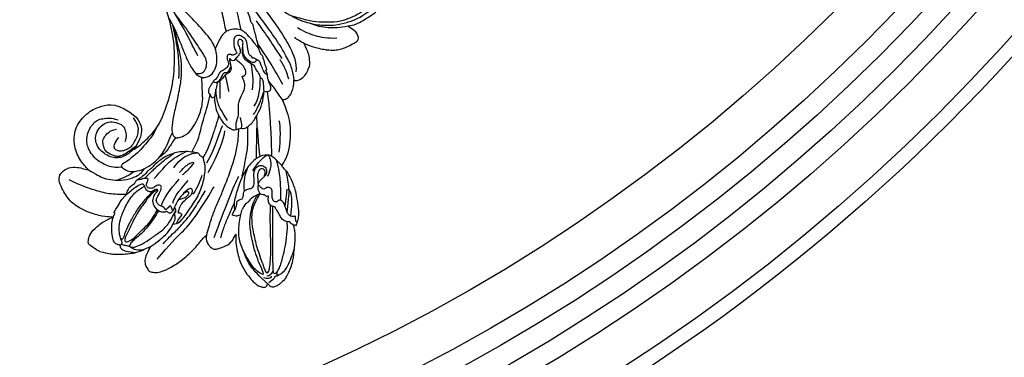
# Model space of a CAD drawing. Units: millimetres. Extents: x 33647 to 35747, y 375 to 1860.
# Drawn here: x 35528 to 35558, y 806 to 816 of the extents above; entities that cross this region are included whole.
import ezdxf
from ezdxf.xclip import XClip

# ---------------------------------------------------------------- set-up
doc = ezdxf.new("R2010")
doc.units = ezdxf.units.MM
doc.header["$XCLIPFRAME"] = 2
doc.linetypes.add('HIDDEN', pattern=[9.525, 6.35, -3.175])
doc.layers.add('H-06.木作(細線)', color=8, linetype='Continuous')
doc.layers.add('H-08.木作(細線)', color=8, linetype='Continuous')

# ---------------------------------------------------------------- blocks, each defined once
blk = doc.blocks.new('SE-21109L')
at = {"layer": 'H-08.木作(細線)'}
for points, degree in [([(-117.81, 58.25), (-119.79, 57.68), (-121, 57.14), (-122.56, 56.22), (-124.21, 55.13), (-125.42, 54.1), (-126.4, 52.92), (-127.45, 51.41), (-127.63, 51.12), (-127.63, 52.59), (-127.78, 54.12), (-128.4, 55.31), (-129.22, 55.98), (-130.26, 56.46), (-130.5, 56.46), (-131.85, 56), (-132.88, 55.09), (-134.29, 53.23), (-135.89, 49.82), (-136.38, 48.14), (-136.94, 46.3), (-137.61, 42.33), (-137.7, 42.33), (-138.35, 43.35), (-139.31, 44), (-139.96, 44.24), (-141.12, 44.24), (-141.42, 43.98), (-142.34, 43), (-143.44, 41.5)], 3), ([(-117.81, 58.25), (-115.15, 58.25), (-114.43, 58), (-114.14, 57.42), (-113.69, 56.2), (-113.92, 54.21), (-115.07, 51.21), (-116.84, 49.27), (-116.17, 49.74), (-114.33, 50.73), (-110.67, 51.64), (-106.23, 51.78), (-103.5, 50.34), (-99.66, 47.97), (-101.48, 43.84), (-105.68, 42.91), (-105.68, 42.69), (-102.76, 41.95), (-99.57, 39.3), (-97.83, 35.46), (-98.65, 31.23), (-100.29, 28.46), (-103.88, 25.31), (-109.31, 26.26)], 3), ([(-130.52, 53.01), (-131.27, 48.42), (-132.48, 44.26), (-133.38, 40.48), (-133.59, 32.9), (-133.59, 31.37)], 3), ([(-129.89, 49.12), (-130.16, 47.57), (-131.06, 44.85), (-131.58, 42.45), (-131.99, 40.22), (-132.17, 38.09), (-132.26, 33.58), (-132.26, 33.11)], 3), ([(-143.44, 41.5), (-143.75, 40.41), (-143.75, 39.66), (-143.62, 38.47), (-143.69, 38.47), (-144.33, 39.82), (-145.14, 40.92), (-146.84, 42.79), (-147.8, 43.71), (-150.15, 45.29), (-152.4, 46.06), (-152.98, 46.31), (-154.68, 46.54), (-155.35, 46.28), (-155.74, 46.28), (-156.16, 45.8), (-156.16, 45.54), (-156.16, 44.98), (-156.14, 44.98), (-156.81, 45.19), (-157.44, 45.19), (-158.06, 44.59), (-158.57, 43.75), (-158.76, 43.15), (-158.99, 42.29), (-159.18, 42.45), (-159.18, 39.25), (-158.2, 36.08), (-156.34, 32.18), (-155.93, 31.58), (-155.12, 30.43), (-154.36, 29.77), (-154.67, 29.63), (-155.04, 29.63)], 3), ([(-116.11, 44.92), (-116.91, 41.53), (-118.29, 39.2), (-118.74, 39.2), (-119.15, 39.44), (-119.42, 39.73), (-119.72, 39.94), (-120.18, 40.11)], 3), ([(-154.68, 40.09), (-155.35, 41.24), (-155.74, 41.76), (-155.98, 42.07), (-156.3, 42.07), (-156.73, 41.71), (-156.73, 40.26), (-155.92, 37.07), (-155.16, 34.71), (-153.97, 31.79), (-152.99, 30.19), (-152.81, 29.98)], 3), ([(-156.04, 42.97), (-156.15, 43.71), (-155.43, 44.05), (-154.66, 44.22)], 3), ([(-155.03, 43.41), (-155.51, 43.06), (-155.74, 42.58), (-155.77, 41.8)], 3), ([(-154.68, 40.09), (-151.84, 34.98), (-149.74, 31.59), (-148.02, 28.43)], 3), ([(-141.04, 41.1), (-140.13, 38.03), (-139.69, 32.41)], 2), ([(-139.64, 41.79), (-138.42, 34.8), (-137.43, 28.32), (-137.43, 26.35)], 3), ([(-125.06, 41.6), (-124.56, 40.09), (-124.81, 37.22), (-125.53, 33.92)], 3), ([(-127.06, 39.63), (-126.44, 38.37), (-127.14, 34.75), (-127.54, 33.16)], 3), ([(-130.13, 35.39), (-130.43, 33.75), (-129.78, 30.75), (-129.78, 30.42)], 3), ([(-108.72, 26.76), (-110.2, 27.46), (-110.99, 28.24), (-111.4, 29.06), (-111.84, 30.29), (-111.84, 31.56), (-111.84, 33.04), (-111.16, 34.24), (-110.25, 35.15), (-109.4, 35.43), (-108.56, 35.43), (-108.07, 34.7), (-107.97, 33.31), (-108.16, 32.56)], 3), ([(-109.31, 26.26), (-111.16, 27.11), (-112.22, 28.65), (-112.7, 30.16), (-112.7, 33.23), (-112.72, 33.23), (-113.85, 30.56), (-115.01, 26.18), (-114.53, 21.27), (-113.03, 15.11), (-110.23, 9.37), (-106.84, 4.45), (-102.15, -0.03), (-96.65, -4.95), (-93.63, -7.15), (-87.31, -11.23)], 3), ([(-124.77, 32.54), (-125.19, 30.61), (-125.8, 29.15), (-126.59, 28.62), (-126.59, 29.21), (-125.92, 32.31), (-125.63, 32.67)], 3), ([(-123.07, 32.24), (-123.07, 30.97), (-123.54, 28.19), (-125.97, 26.43)], 3), ([(-155.04, 29.63), (-155.04, 29.35), (-154.83, 28.33), (-154.49, 27.34), (-153.73, 25.92), (-151.77, 23.69), (-150.62, 22.19), (-147.58, 19.98), (-146.8, 19.57), (-145.03, 19.14), (-145.03, 18.96), (-145.03, 16.24), (-144.17, 13.52), (-142.78, 10.86), (-141.66, 9.22), (-139.85, 7.31), (-137.33, 5.35), (-137.33, 5.3), (-138.01, 4.78), (-138.45, 3.5), (-138.22, 2.23), (-137.89, 1), (-137.36, 0.07), (-137.36, -0.01), (-138.01, -0.21), (-138.76, -1.24), (-139.19, -2.66), (-138.93, -4.11), (-138.93, -4.95), (-137.83, -6.56), (-136.81, -7.61), (-135.62, -8.37), (-135.11, -8.74), (-135.11, -8.88), (-137.06, -9.09)], 3), ([(-130.66, 29.11), (-130.66, 24.21), (-129.78, 20.01), (-129.17, 18.56)], 3), ([(-150.48, 26.94), (-149.43, 24.33), (-148.87, 23.17)], 2), ([(-129.25, 27.27), (-129.25, 23.07), (-128.07, 19.04), (-128.07, 17.69)], 3), ([(-139.67, 23.46), (-139.67, 20.98), (-140.17, 19.71), (-140.63, 18.58)], 3), ([(-142.82, 16.53), (-141.67, 13.6), (-140.03, 11.03), (-139.13, 10.04)], 3), ([(-131.27, 16.87), (-130.53, 15.81), (-130.32, 14.69), (-130.06, 13.48), (-129.13, 12.08), (-128.66, 11.41), (-128.33, 9.4), (-128.33, 8.17), (-128.05, 7.06), (-127.37, 6.11), (-126.22, 5.43), (-126.22, 5.23), (-126.52, 5.23), (-126.85, 4.3), (-125.94, 3.35), (-124.7, 2.76), (-123.2, 2.76), (-122.72, 2.29)], 3), ([(-133.07, 11.8), (-133.38, 9.86), (-132.46, 5.73)], 2), ([(-132.57, 5.9), (-131.96, 4.91), (-131.23, 3.82), (-130.62, 3.32), (-130.32, 3.52), (-130.17, 3.38), (-129.44, 2.71), (-128.6, 2.41), (-127.74, 1.87), (-127.57, 1.63), (-126.43, 1.63), (-124.4, 1.57), (-123.22, 0.13), (-122.61, -1.4), (-122.25, -2), (-121.77, -2.18), (-121.15, -2.01), (-121.15, -1.37), (-121.49, -0.81), (-122.07, -0.44), (-122.54, -0.08), (-122.84, 0.31), (-123.11, 0.79), (-122.86, 1.78), (-122.72, 3.16), (-122.24, 3.43), (-121.55, 3.01), (-121.47, 3.32), (-122.13, 3.86), (-122.6, 4.55), (-123.28, 5.14), (-123.07, 6.37), (-122.38, 7.29), (-122.5, 8.3), (-121.92, 9.38), (-121.92, 9.63), (-122.52, 11.53), (-122.97, 12.84)], 3), ([(-132.24, 10), (-132.31, 7.5), (-131.37, 5.79), (-130.07, 3.28)], 3), ([(-125.3, 9.98), (-123.96, 8.41), (-122.57, 7.01)], 2), ([(-137.4, 5.36), (-136.07, 4.85), (-134.51, 3.93), (-132.21, 3.12)], 3), ([(-130, 6.85), (-128.95, 4.66), (-127.92, 3.06), (-126.55, 1.62)], 3), ([(-136.14, 0.32), (-133.86, -1.8), (-132, -2.62)], 2), ([(-135.55, 2.16), (-132.71, 0.41), (-130.34, -0.95), (-125.6, -3.24)], 3), ([(-136.79, -2.07), (-136.06, -3.9), (-132.55, -6.55), (-129.03, -8.47), (-122.12, -11.66), (-118.2, -13.19), (-115.11, -14.66)], 3), ([(-132.3, -3.09), (-129.38, -4.55), (-126.98, -5.82), (-123.76, -7.25), (-122.6, -7.79)], 3), ([(-137.06, -9.09), (-138.76, -9.58), (-140.49, -10.14), (-142.29, -11.15), (-143.1, -11.76), (-144.36, -13.28), (-145.38, -14.93), (-145.75, -15.75), (-145.75, -16.31), (-145.04, -16.98), (-144.15, -17.5), (-141.96, -17.5), (-141.96, -17.64), (-143.45, -18.72), (-144.62, -20.78), (-146.07, -23.75)], 3), ([(-141.2, -13.77), (-139.25, -12.53), (-136.41, -11.61), (-133.77, -11.23), (-131.87, -11.23)], 3)]:
    blk.add_open_spline(points, degree=degree, dxfattribs=at)
for points, knots in [([(-126.41, 52.88), (-125.13, 53.68), (-124.31, 53.8), (-123.7, 53.7), (-123.54, 53.67), (-123.52, 53.67)], [0.007602, 0.007602, 0.007602, 0.007602, 1, 2, 2.09252, 2.09252, 2.09252, 2.09252]), ([(-125.1, 54.35), (-123.86, 54.93), (-122.72, 55.26), (-121.87, 55.26), (-121.2, 54.55), (-121.2, 54.51), (-120.39, 54.79), (-119.56, 54.64), (-118.75, 53.84), (-117.2, 51.78), (-116.62, 50.25), (-116.35, 48.83), (-116.35, 48.45), (-116.12, 48.54), (-116.02, 48.51), (-116.09, 47.4), (-116.09, 45.33), (-116.11, 44.92)], [0.131243, 0.131243, 0.131243, 0.131243, 1, 2, 3, 4, 5, 6, 7, 8, 9, 10, 11, 12, 13, 14, 14.217146, 14.217146, 14.217146, 14.217146]), ([(-123.31, 53.68), (-123.28, 53.68), (-123.13, 53.73), (-122.6, 53.95), (-121.69, 54.16), (-121.38, 54.21)], [2.748207, 2.748207, 2.748207, 2.748207, 3, 4, 4.705847, 4.705847, 4.705847, 4.705847]), ([(-121.2, 54.56), (-121.41, 54.27), (-121.4, 53.87), (-121.27, 53.62), (-120.11, 52.79), (-119, 51.3), (-118.19, 49.33), (-117.68, 46.49), (-117.68, 42.93), (-118.36, 40.91), (-119.21, 39.52)], [0.160488, 0.160488, 0.160488, 0.160488, 1, 2, 3, 4, 5, 6, 7, 7.920516, 7.920516, 7.920516, 7.920516]), ([(-125.02, 42.89), (-125, 44.42), (-124.74, 47.59), (-124.22, 49.74), (-123.51, 51.49), (-123.18, 52.47), (-123.12, 53.69), (-123.45, 53.71), (-124.13, 53.5), (-124.98, 52.62), (-126.22, 50.65), (-127.42, 48.01), (-128.21, 46.32), (-128.53, 44.7), (-128.67, 43.42), (-128.52, 40.73)], [0.093862, 0.093862, 0.093862, 0.093862, 1, 2, 3, 4, 5, 6, 7, 8, 9, 10, 11, 12, 12.935828, 12.935828, 12.935828, 12.935828]), ([(-122.45, 38.73), (-121.88, 39.31), (-121.65, 39.84), (-121.28, 41.77), (-121.09, 43.87), (-120.96, 45.39), (-120.96, 47.64), (-121.24, 51.03), (-121.38, 52.7), (-121.8, 53.22), (-122.12, 53.22), (-123.1, 51.95), (-123.62, 49.88), (-124.34, 47.39), (-124.68, 45.61), (-124.69, 44.14), (-124.69, 42.84)], [0.077736, 0.077736, 0.077736, 0.077736, 1, 2, 3, 4, 5, 6, 7, 8, 9, 10, 11, 12, 13, 13.8935, 13.8935, 13.8935, 13.8935]), ([(-120.48, 53.02), (-120.91, 53.19), (-121.03, 52.76), (-121.03, 52.45), (-120.72, 51.1), (-120.47, 48.68), (-120.47, 45.89), (-120.77, 42.96), (-121.08, 41.44), (-121.55, 39.43)], [0.104313, 0.104313, 0.104313, 0.104313, 1, 2, 3, 4, 5, 6, 6.901353, 6.901353, 6.901353, 6.901353]), ([(-127.58, 51.32), (-128.32, 49.81), (-129.05, 47.88), (-129.73, 45.89), (-129.48, 42.75), (-129.48, 42.54), (-128.66, 41.63), (-128.66, 41.48), (-128.66, 40.98), (-128.66, 40.82), (-127.82, 40.11), (-127.92, 40.49), (-128.05, 41.48), (-127.79, 42), (-127.35, 42.17), (-126.87, 42), (-126.7, 42.19), (-125.93, 42.94), (-124.74, 42.94), (-123, 42.27), (-122.28, 40.75), (-122.28, 39.69), (-122.53, 38.97), (-122.53, 38.66), (-121.89, 38.66), (-121.43, 39.8), (-120.87, 40.09), (-120.37, 40.12), (-120.18, 40.11)], [0.084874, 0.084874, 0.084874, 0.084874, 1, 2, 3, 4, 5, 6, 7, 8, 9, 10, 11, 12, 13, 14, 15, 16, 17, 18, 19, 20, 21, 22, 23, 24, 25, 25.621726, 25.621726, 25.621726, 25.621726]), ([(-102.86, 47.14), (-106.55, 46.79), (-109.32, 46.24), (-112.52, 45.44), (-115.16, 44.08), (-116.41, 43.35)], [0, 0, 0, 0, 1, 2, 2.878154, 2.878154, 2.878154, 2.878154]), ([(-156.16, 44.55), (-156.82, 43.23), (-156.82, 42.62), (-156.82, 42.28), (-157.28, 42.26), (-157.35, 41.8)], [0, 0, 0, 0, 1, 2, 2.813099, 2.813099, 2.813099, 2.813099]), ([(-156.16, 45.01), (-153.12, 44.31), (-150.95, 43.68), (-148.53, 42.22), (-147.63, 41.35)], [0.016261, 0.016261, 0.016261, 0.016261, 1, 1.762887, 1.762887, 1.762887, 1.762887]), ([(-152.61, 41.35), (-153.84, 42.52), (-154.59, 42.83), (-154.84, 42.83), (-154.84, 42.44), (-154.84, 41.67), (-152.62, 37.15), (-148.91, 31.42), (-147.37, 28.47)], [0, 0, 0, 0, 1, 2, 3, 4, 5, 5.979524, 5.979524, 5.979524, 5.979524]), ([(-154.09, 43.62), (-154.22, 43.36), (-153.2, 42.69), (-151.14, 41.15), (-149.13, 39.35), (-147.86, 37.94), (-146.01, 35.83), (-145.04, 34.25), (-144.75, 33.63)], [0, 0, 0, 0, 1, 2, 3, 4, 5, 5.502033, 5.502033, 5.502033, 5.502033]), ([(-154.09, 43.62), (-152.16, 43.82), (-150.53, 42.91), (-148.72, 42.15), (-145.27, 39.72), (-143.73, 37.45), (-142.49, 34.41), (-142.13, 33.05), (-142.06, 32.64)], [0, 0, 0, 0, 1, 2, 3, 4, 5, 5.402942, 5.402942, 5.402942, 5.402942]), ([(-137.96, 42.74), (-137.57, 41.32), (-136.86, 38.47), (-136.37, 35.73), (-136.05, 32.58), (-135.65, 29.62), (-134.89, 25.1), (-134.13, 21.86), (-132.97, 18.77), (-132.05, 16.98), (-131.73, 16.54)], [0.008761, 0.008761, 0.008761, 0.008761, 1, 2, 3, 4, 5, 6, 7, 7.769581, 7.769581, 7.769581, 7.769581]), ([(-129.56, 43.9), (-130.66, 43.29), (-131.11, 40.8), (-131.11, 39.25), (-131.57, 35.25), (-130.79, 31.49), (-129.73, 28.54), (-128.11, 26.92), (-127.88, 26.54), (-127.2, 26.81), (-126.56, 26.33), (-126.14, 26.33), (-124.38, 27.06), (-122.55, 27.98), (-119.86, 30.64), (-118.48, 34.58), (-118.48, 35.25), (-118.01, 35.92), (-118.01, 36.87), (-117.25, 38.76), (-116.73, 39.3), (-116.95, 39.97), (-116.48, 41.17), (-116.09, 41.83), (-116.28, 42.99), (-116.47, 43.53)], [0.065854, 0.065854, 0.065854, 0.065854, 1, 2, 3, 4, 5, 6, 7, 8, 9, 10, 11, 12, 13, 14, 15, 16, 17, 18, 19, 20, 21, 22, 22.801393, 22.801393, 22.801393, 22.801393]), ([(-130.21, 43.38), (-130.12, 41.99), (-130.47, 40.83), (-130.15, 40.83), (-129.71, 40.83), (-129.48, 41.05), (-129.35, 40.96), (-128.94, 39.96), (-128.94, 38.56), (-129.23, 37.32), (-129.68, 36.26), (-129.91, 35.46), (-129.6, 34.65), (-129.2, 34.44), (-128.63, 34.55), (-127.91, 36.73), (-127.75, 38.75), (-127.78, 39.9), (-127.89, 40.34)], [0.087384, 0.087384, 0.087384, 0.087384, 1, 2, 3, 4, 5, 6, 7, 8, 9, 10, 11, 12, 13, 14, 15, 15.576144, 15.576144, 15.576144, 15.576144]), ([(-105.52, 42.75), (-107.89, 42.85), (-110.25, 42.72), (-111.8, 42.04), (-114.4, 40.77), (-116.12, 38.82), (-116.81, 37.69), (-117.05, 36.85), (-117.12, 35.89)], [0.15772, 0.15772, 0.15772, 0.15772, 1, 2, 3, 4, 5, 5.537778, 5.537778, 5.537778, 5.537778]), ([(-156.65, 41.55), (-156.81, 41.83), (-156.92, 41.98), (-157.17, 41.98), (-157.44, 41.73), (-157.85, 40.99), (-158.16, 39.91), (-158.16, 38.78), (-157.92, 37.01), (-157.65, 35.54), (-157.44, 34.53)], [0.322662, 0.322662, 0.322662, 0.322662, 1, 2, 3, 4, 5, 6, 7, 7.888104, 7.888104, 7.888104, 7.888104]), ([(-152.61, 41.35), (-150.21, 39.32), (-148.78, 37.94), (-145.94, 34.71), (-144.72, 32.82), (-143.84, 30.55), (-143.83, 27.44)], [0, 0, 0, 0, 1, 2, 3, 3.988926, 3.988926, 3.988926, 3.988926]), ([(-127.99, 41.27), (-127.42, 40.7), (-126.82, 40.43), (-126.7, 40.43), (-126.54, 41.87), (-126.21, 41.87), (-125.74, 41.45), (-125.17, 41.6), (-124.04, 41.72), (-123.5, 41.17), (-123.13, 40.91), (-123.13, 39.03), (-122.92, 37.71), (-122.47, 37.35), (-121.6, 37.81), (-121.28, 38.85), (-120.56, 39.4), (-119.8, 39.4), (-119.3, 38.91), (-119.3, 37.82), (-119.03, 37.41), (-117.89, 38.12), (-117.64, 38.64), (-116.93, 39.14)], [0.110472, 0.110472, 0.110472, 0.110472, 1, 2, 3, 4, 5, 6, 7, 8, 9, 10, 11, 12, 13, 14, 15, 16, 17, 18, 19, 20, 20.720216, 20.720216, 20.720216, 20.720216]), ([(-115.35, 37.67), (-114.95, 38.84), (-114.15, 39.98), (-113.48, 40.82), (-112.93, 41.47)], [0.217634, 0.217634, 0.217634, 0.217634, 1, 1.68952, 1.68952, 1.68952, 1.68952]), ([(-112.32, 38.27), (-111.23, 39.09), (-109.98, 39.58), (-108.47, 39.82), (-106.49, 39.82), (-104.73, 39.29), (-103.23, 38.45), (-102.12, 37.48), (-101.27, 35.66), (-101.05, 34.13), (-101.25, 32.79), (-101.58, 31.49), (-102.54, 30.57), (-104.08, 29.52), (-104.85, 29.24), (-105.95, 28.98)], [0.0472, 0.0472, 0.0472, 0.0472, 1, 2, 3, 4, 5, 6, 7, 8, 9, 10, 11, 12, 13, 13, 13, 13]), ([(-127.84, 38.13), (-128.87, 37.16), (-129.2, 36.5), (-129.2, 35.68), (-128.97, 35.37), (-128.5, 35.6), (-128.07, 36.44)], [0, 0, 0, 0, 1, 2, 3, 3.855228, 3.855228, 3.855228, 3.855228]), ([(-118.32, 37.89), (-118.67, 36.49), (-119.23, 34.58), (-119.61, 33.34), (-120.48, 30.97), (-121.33, 29.25)], [0.067552, 0.067552, 0.067552, 0.067552, 1, 2, 2.747293, 2.747293, 2.747293, 2.747293]), ([(-114.74, 26.04), (-114.92, 27.95), (-114.6, 29.66), (-113.78, 34.25), (-111.96, 37.73), (-111.96, 38.04), (-112.34, 38.36), (-113.23, 38.36), (-114.46, 38.36), (-116.4, 36.94), (-117.82, 34.98), (-118.72, 32.45), (-119.05, 30.46), (-119.05, 29.02), (-118.65, 25.82), (-118.6, 25.26)], [0.196681, 0.196681, 0.196681, 0.196681, 1, 2, 3, 4, 5, 6, 7, 8, 9, 10, 11, 12, 12.848143, 12.848143, 12.848143, 12.848143]), ([(-112.71, 32.89), (-112.21, 34.37), (-111.53, 35.91), (-110.31, 36.92), (-109.19, 37.49), (-107.42, 37.63), (-105.74, 37.35), (-104.83, 36.9), (-103.91, 36.12), (-103.2, 35.09), (-102.89, 33.41), (-103.25, 31.75), (-104.11, 30.52), (-105.72, 29.68), (-107.68, 29.45), (-108.74, 30.4), (-109.59, 31.33), (-109.93, 32.56), (-109.93, 32.68)], [0.066968, 0.066968, 0.066968, 0.066968, 1, 2, 3, 4, 5, 6, 7, 8, 9, 10, 11, 12, 13, 14, 15, 16, 16, 16, 16]), ([(-142.42, 34.05), (-141.76, 34.53), (-141.74, 34.89), (-140.89, 34.89), (-140.62, 35.17), (-140.62, 34.17), (-140.62, 32.81), (-140.08, 31.83), (-140.02, 31.66), (-140.36, 30.9), (-140.64, 30.73)], [0.079767, 0.079767, 0.079767, 0.079767, 1, 2, 3, 4, 5, 6, 7, 8, 8, 8, 8]), ([(-120.3, 36.75), (-120.87, 34.25), (-121.16, 32.33), (-122.04, 29.75), (-123.68, 27.43)], [0, 0, 0, 0, 1, 1.893075, 1.893075, 1.893075, 1.893075]), ([(-112.7, 32.33), (-112.24, 33.36), (-111.66, 34.73), (-111.11, 35.69), (-110.34, 36.53), (-109.37, 36.93), (-107.31, 37.12), (-106.08, 36.21), (-105.15, 35.14), (-105.11, 33.81), (-105.43, 32.54), (-105.93, 31.74), (-106.72, 31.09)], [0.10843, 0.10843, 0.10843, 0.10843, 1, 2, 3, 4, 5, 6, 7, 8, 9, 10, 10, 10, 10]), ([(-145.06, 18.98), (-143.94, 18.68), (-142.56, 18.26), (-142.04, 18.26), (-140.81, 18.26), (-138.86, 20), (-138.11, 23.13), (-138.11, 25.83), (-138.49, 28.2), (-139.3, 31.78), (-140.08, 33.21), (-140.61, 33.7)], [0.083852, 0.083852, 0.083852, 0.083852, 1, 2, 3, 4, 5, 6, 7, 8, 8.853472, 8.853472, 8.853472, 8.853472]), ([(-144.75, 33.63), (-143.69, 31.09), (-143.48, 29.35), (-143.46, 28.52), (-143.46, 27.88)], [0, 0, 0, 0, 1, 1.798371, 1.798371, 1.798371, 1.798371]), ([(-145.54, 27.15), (-145.12, 27.15), (-144.94, 26.97), (-144.32, 27.38), (-143.83, 27.34), (-143.51, 27.82), (-142.79, 28.82), (-142.4, 29.88), (-142.4, 30.75), (-141.99, 30.86), (-142.04, 32.19), (-142.06, 32.64)], [0, 0, 0, 0, 1, 2, 3, 4, 5, 6, 7, 8, 8.540078, 8.540078, 8.540078, 8.540078]), ([(-140.64, 30.73), (-140.76, 30.56), (-140.87, 30.4), (-140.61, 29.61), (-140.31, 28.87), (-140.2, 28.54), (-141, 27.59), (-141.66, 27.12), (-141.66, 26.16), (-141.13, 25.39), (-140.9, 25.08)], [1.007462, 1.007462, 1.007462, 1.007462, 2, 3, 4, 5, 6, 7, 8, 8.77935, 8.77935, 8.77935, 8.77935]), ([(-119.84, 25.81), (-119.72, 27.11), (-119.7, 28.62), (-119.46, 30.68), (-118.78, 31.92)], [0.181082, 0.181082, 0.181082, 0.181082, 1, 1.90396, 1.90396, 1.90396, 1.90396]), ([(-154.89, 28.69), (-154.63, 28.94), (-154.46, 28.79), (-154.12, 28.22), (-153.77, 27.77), (-153.7, 27.77), (-153.35, 28.18), (-152.98, 28.33), (-152.22, 28.33), (-151.43, 27.83), (-150.61, 27.04), (-149.84, 26.39), (-149.26, 26.25), (-148.67, 26.25), (-148.36, 26.63), (-148.36, 26.99), (-147.99, 27.24), (-147.15, 27.24), (-146.44, 26.12), (-146.07, 25.19), (-145.31, 24.86), (-144.68, 25.09), (-144.31, 25.48), (-144.31, 25.85), (-143.85, 26.07), (-143.1, 25.93), (-142.32, 25.64), (-142.69, 26.54), (-143.09, 26.86), (-143.53, 27.19), (-143.91, 27.4)], [0.130111, 0.130111, 0.130111, 0.130111, 1, 2, 3, 4, 5, 6, 7, 8, 9, 10, 11, 12, 13, 14, 15, 16, 17, 18, 19, 20, 21, 22, 23, 24, 25, 26, 27, 27.769934, 27.769934, 27.769934, 27.769934]), ([(-154.55, 29.81), (-153.97, 29.81), (-153.48, 29.79), (-153.28, 29.53), (-153.39, 29.53), (-152.73, 30.01), (-151.47, 30.01), (-150.64, 29.55), (-149.43, 28.85), (-148.66, 28.44), (-148.44, 28.24), (-147.92, 28.51), (-147.15, 28.51), (-146.35, 27.83), (-145.91, 27.05), (-145.91, 26.66), (-145.54, 27.15)], [0.119681, 0.119681, 0.119681, 0.119681, 1, 2, 3, 4, 5, 6, 7, 8, 9, 10, 11, 12, 13, 14, 14, 14, 14]), ([(-152.82, 28.32), (-151.78, 25.82), (-150.91, 24.46), (-150.23, 23.54), (-149.26, 22.97)], [0.071061, 0.071061, 0.071061, 0.071061, 1, 1.807918, 1.807918, 1.807918, 1.807918]), ([(-140.29, 28.6), (-139.32, 27.14), (-138.74, 25.8), (-138.45, 24.59), (-138.2, 23.32)], [0.100734, 0.100734, 0.100734, 0.100734, 1, 1.820307, 1.820307, 1.820307, 1.820307]), ([(-151.61, 27.92), (-150.21, 24.57), (-149.39, 23.06), (-148.13, 21.33), (-146.53, 19.54)], [0.058678, 0.058678, 0.058678, 0.058678, 1, 1.898996, 1.898996, 1.898996, 1.898996]), ([(-148.92, 26.26), (-147.8, 24.28), (-146.34, 21.97), (-144.94, 20.12), (-143.28, 18.49)], [0.038764, 0.038764, 0.038764, 0.038764, 1, 1.933658, 1.933658, 1.933658, 1.933658]), ([(-140.9, 25.08), (-140.02, 23.71), (-139.81, 22.62), (-140.3, 21.53), (-141.04, 21.19), (-142.01, 21.3), (-142.68, 21.96), (-142.85, 23.01), (-142.58, 23.55), (-142.31, 24.66), (-142.18, 25.19), (-142.26, 25.54), (-142.5, 25.85)], [0, 0, 0, 0, 1, 2, 3, 4, 5, 6, 7, 8, 9, 9.518758, 9.518758, 9.518758, 9.518758]), ([(-138.11, 25.81), (-137.52, 23.93), (-136.57, 21.29), (-135.75, 18.93), (-133.83, 15.71), (-133.36, 14.95)], [0.086007, 0.086007, 0.086007, 0.086007, 1, 2, 2.824388, 2.824388, 2.824388, 2.824388]), ([(-127.92, 26.69), (-127.87, 23.96), (-127.23, 20.99), (-126.82, 18.8), (-126.46, 17.32), (-126.15, 16.22)], [0.089512, 0.089512, 0.089512, 0.089512, 1, 2, 2.800462, 2.800462, 2.800462, 2.800462]), ([(-124.87, 26.86), (-124.81, 23.24), (-123.91, 21), (-122.75, 15.9), (-122.12, 13.81), (-121.85, 12.94)], [0.083895, 0.083895, 0.083895, 0.083895, 1, 2, 2.695977, 2.695977, 2.695977, 2.695977]), ([(-106.32, 3.29), (-107.71, 4.83), (-110.46, 7.75), (-112.09, 9.57), (-113.92, 12.93), (-114.96, 15.64), (-116.12, 19.26), (-117.06, 22.5), (-118.21, 25.01), (-119.2, 25.81), (-119.61, 25.81), (-120.28, 25.81), (-121.24, 24.58), (-121.89, 23.61), (-122.21, 21.68), (-122.21, 18.92), (-121.38, 15.4), (-120.17, 13.67), (-118.68, 11.25), (-117.99, 10.18)], [0.161276, 0.161276, 0.161276, 0.161276, 1, 2, 3, 4, 5, 6, 7, 8, 9, 10, 11, 12, 13, 14, 15, 16, 17, 17, 17, 17]), ([(-142.23, 25.35), (-142.06, 25.14), (-141.92, 24.76), (-141.69, 24.53), (-141.18, 23.81), (-140.97, 23.41), (-140.9, 22.68), (-140.97, 22.09), (-141.27, 21.88), (-141.82, 21.88), (-142.15, 22.12), (-142.47, 22.63), (-142.56, 22.96), (-142.64, 23.46)], [0.185532, 0.185532, 0.185532, 0.185532, 1, 2, 3, 4, 5, 6, 7, 8, 9, 10, 10.737998, 10.737998, 10.737998, 10.737998]), ([(-143.36, 22.77), (-143.13, 20.72), (-142.51, 19.62), (-141.86, 18.97), (-141.02, 18.4)], [0, 0, 0, 0, 1, 1.828063, 1.828063, 1.828063, 1.828063]), ([(-139.43, 19.67), (-137.74, 17.41), (-136.33, 15.22), (-135.37, 13.94), (-135.06, 13.55)], [0.0248, 0.0248, 0.0248, 0.0248, 1, 1.59998, 1.59998, 1.59998, 1.59998]), ([(-138.91, 20.52), (-137.99, 18.91), (-136.96, 16.91), (-136.02, 15.22), (-134.38, 12.36), (-133.89, 11.61)], [0.025326, 0.025326, 0.025326, 0.025326, 1, 2, 2.818556, 2.818556, 2.818556, 2.818556]), ([(-141.85, 18.26), (-139.8, 14.87), (-138.1, 12.26), (-135.89, 9), (-134.43, 6.89), (-133.2, 5.43)], [0.014553, 0.014553, 0.014553, 0.014553, 1, 2, 2.945221, 2.945221, 2.945221, 2.945221]), ([(-122.97, 12.84), (-123.33, 13.45), (-124.15, 14.5), (-125.19, 15.61), (-126.35, 16.37), (-127.94, 17.18), (-128.36, 17.18), (-129.1, 17.43), (-130.08, 17.43), (-130.81, 17.43), (-131.29, 17.04), (-131.85, 16.41), (-132.17, 16.06), (-132.39, 16.06), (-133.01, 15.69), (-133.43, 14.85), (-133.89, 13.55), (-133.89, 12.27), (-133.89, 9.97), (-133.43, 7.82), (-132.71, 6.25), (-132.57, 5.9)], [0.310619, 0.310619, 0.310619, 0.310619, 1, 2, 3, 4, 5, 6, 7, 8, 9, 10, 11, 12, 13, 14, 15, 16, 17, 18, 18.421929, 18.421929, 18.421929, 18.421929]), ([(-132.3, 16.06), (-132.07, 15.31), (-131.5, 14.79), (-130.88, 14.15), (-130.74, 13.99)], [0.071088, 0.071088, 0.071088, 0.071088, 1, 1.553928, 1.553928, 1.553928, 1.553928]), ([(-128.48, 16.14), (-125.66, 14.69), (-124.18, 13.57), (-123.16, 12.23), (-122.37, 11.04)], [0, 0, 0, 0, 1, 1.868851, 1.868851, 1.868851, 1.868851]), ([(-132.57, 5.9), (-133.29, 5.4), (-133.67, 4.98), (-133.67, 4.8), (-133.67, 4.17), (-132.35, 3.34), (-131.24, 2.11), (-131.24, 1.86), (-130.86, 2.14), (-130.06, 1.72), (-128.75, 0.75), (-128.12, 0.13), (-127.81, 0.13), (-126.61, 0.13), (-126.36, 0.13), (-126.13, 0.4), (-126.13, 0.31), (-125.89, 0.08), (-125.08, 0.08), (-124.97, -0.14), (-124.62, -0.36), (-123.01, -2.63), (-122.04, -2.9), (-120.86, -2.9), (-120.01, -2.22), (-120.01, -1.34), (-120.83, -0.08), (-121.5, 0.62), (-122.37, 1.09), (-122.37, 1.2), (-121.87, 2.17), (-121.3, 2.17), (-120.7, 2.38), (-120.7, 2.85), (-121.13, 3.69), (-121.72, 4.02), (-122.09, 4.44), (-122.09, 5.59), (-121.49, 6.47), (-121.19, 6.88), (-121.19, 7.63), (-121.19, 9.03), (-120.99, 9.28), (-120.87, 9.48), (-120.87, 9.88), (-120.87, 10.88), (-120.87, 11.49), (-120.87, 12.18), (-121.3, 12.74), (-121.62, 12.74), (-122.04, 13.11), (-122.52, 13.31), (-122.74, 13.17), (-122.97, 12.84)], [0.025253, 0.025253, 0.025253, 0.025253, 1, 2, 3, 4, 5, 6, 7, 8, 9, 10, 11, 12, 13, 14, 15, 16, 17, 18, 19, 20, 21, 22, 23, 24, 25, 26, 27, 28, 29, 30, 31, 32, 33, 34, 35, 36, 37, 38, 39, 40, 41, 42, 43, 44, 45, 46, 47, 48, 49, 50, 50.929674, 50.929674, 50.929674, 50.929674]), ([(-124.36, 12.46), (-123.3, 10.76), (-122.84, 9.83), (-122.47, 9.2), (-122.13, 8.98)], [0, 0, 0, 0, 1, 1.727652, 1.727652, 1.727652, 1.727652]), ([(-113.49, 13.24), (-112.15, 10.76), (-110.38, 8.14), (-108.7, 6.03), (-105.92, 3.03)], [0, 0, 0, 0, 1, 1.929396, 1.929396, 1.929396, 1.929396]), ([(-122.67, 4.57), (-122.83, 5.72), (-122.82, 6.28), (-122.47, 6.58), (-122.14, 6.58), (-121.94, 7.45), (-122.09, 8.75), (-121.89, 9.4), (-121.68, 9.74), (-121.28, 9.84), (-121.11, 9.84)], [0.119364, 0.119364, 0.119364, 0.119364, 1, 2, 3, 4, 5, 6, 7, 8, 8, 8, 8]), ([(-104.32, 2.09), (-106.15, 3.09), (-108.33, 4.8), (-110.72, 6.66), (-113.2, 8.65), (-115.08, 9.71), (-116.53, 10.42), (-117.94, 10.42), (-118.87, 9.9), (-119.74, 8.84), (-119.87, 7.04), (-119.37, 4.97), (-116.8, 1.78), (-112.29, 0.36), (-107.07, -1.28), (-106.36, -1.28), (-106.27, -1.75), (-106.25, -2.12)], [0.270531, 0.270531, 0.270531, 0.270531, 1, 2, 3, 4, 5, 6, 7, 8, 9, 10, 11, 12, 13, 14, 14.592884, 14.592884, 14.592884, 14.592884]), ([(-116.26, 10.22), (-117.72, 9.69), (-117.96, 8.24), (-117.44, 6.62), (-116.39, 5.77), (-115.04, 5), (-109.62, 2.36), (-108.18, 1.72), (-106.98, 1.22), (-105.88, 0.75), (-104.94, 0.34)], [0.135935, 0.135935, 0.135935, 0.135935, 1, 2, 3, 4, 5, 6, 7, 7.736525, 7.736525, 7.736525, 7.736525]), ([(-114.7, 6.33), (-112.77, 5.12), (-110.79, 3.82), (-109.23, 2.76), (-107.22, 1.68), (-104.15, -0.09), (-101.97, -1.65), (-99.16, -3.84)], [0, 0, 0, 0, 1, 2, 3, 4, 4.845373, 4.845373, 4.845373, 4.845373]), ([(-126.36, -2.45), (-125.38, -2.7), (-123.76, -3.48), (-121.85, -4.04), (-120.61, -4.2), (-119.29, -3.73), (-118.31, -2.92), (-117.41, -1.87), (-117.21, -0.6), (-117.21, 0.27), (-117.21, 1.04), (-117.45, 2.84)], [0.105344, 0.105344, 0.105344, 0.105344, 1, 2, 3, 4, 5, 6, 7, 8, 8.932265, 8.932265, 8.932265, 8.932265]), ([(-131.17, 2.05), (-130.98, 1.67), (-130.44, 1.28), (-130.33, 1.17), (-130.58, 0.93), (-130.3, 0.83), (-130.2, 0.68), (-129.72, 0.3), (-128.5, -0.85), (-127.93, -1.46), (-127.65, -1.35), (-127.43, -1.5), (-127.36, -1.5), (-126.66, -2.11), (-125.17, -3.71), (-122.6, -6.28), (-122.06, -6.87), (-121.65, -6.72), (-121.36, -7.33), (-118.83, -9.31), (-117.56, -10.54), (-116, -11.63), (-112.48, -14.26), (-110.24, -15.84), (-107.9, -17.41), (-106.13, -18.4), (-104.42, -19.29), (-102.12, -20.65), (-100.29, -21.43), (-98.81, -21.97), (-97.89, -22.43)], [0, 0, 0, 0, 1, 2, 3, 4, 5, 6, 7, 8, 9, 10, 11, 12, 13, 14, 15, 16, 17, 18, 19, 20, 21, 22, 23, 24, 25, 26, 27, 27.820651, 27.820651, 27.820651, 27.820651]), ([(-127.19, 0.13), (-127.29, 0.8), (-126.96, 1.14), (-126.53, 1.32), (-125.21, 1.32), (-123.91, 0.64), (-123.49, 0.18), (-123, -0.69), (-122.66, -1.22)], [0.11013, 0.11013, 0.11013, 0.11013, 1, 2, 3, 4, 5, 5.82692, 5.82692, 5.82692, 5.82692]), ([(-137.42, 0), (-136.8, -0.87), (-135.34, -2.52), (-133.11, -3.99), (-128.77, -6.42), (-123.93, -8.51), (-119.19, -10.68), (-115.78, -12.39), (-114.38, -12.84)], [0.222842, 0.222842, 0.222842, 0.222842, 1, 2, 3, 4, 5, 5.85809, 5.85809, 5.85809, 5.85809]), ([(-117.65, -2.05), (-116.18, -3.59), (-114.59, -5.55), (-110.92, -8.68), (-108.75, -10.41), (-107.16, -11.75), (-105.98, -12.59)], [0.01512, 0.01512, 0.01512, 0.01512, 1, 2, 3, 3.936309, 3.936309, 3.936309, 3.936309]), ([(-120.52, -4.08), (-116.91, -8.17), (-114.54, -10.53), (-109.06, -15.08), (-106.08, -17.05), (-103.71, -18.62), (-100.78, -20.3), (-97.93, -21.68)], [0.004025, 0.004025, 0.004025, 0.004025, 1, 2, 3, 4, 4.916491, 4.916491, 4.916491, 4.916491]), ([(-135.21, -8.8), (-134.59, -8.8), (-133.55, -8.8), (-132.75, -8.8), (-132.42, -8.97)], [0.093069, 0.093069, 0.093069, 0.093069, 1, 2, 2, 2, 2]), ([(-97.35, -23.03), (-99.37, -22.25), (-101.19, -21.38), (-104.1, -20.28), (-106.08, -19.39), (-108.97, -18.25), (-111.44, -16.97), (-113.89, -16.06), (-116.03, -15.27), (-119.42, -14.1), (-121.97, -13.41), (-124.32, -12.97), (-125.23, -12.97), (-128.22, -12.97), (-130.86, -12.97), (-133.43, -13.56), (-134.69, -13.93), (-136.57, -14.65), (-137.83, -15.39), (-139.19, -16.2), (-141.39, -18.18), (-143.24, -20.35), (-144.28, -22.58), (-145.02, -24.21), (-145.52, -26.51), (-145.52, -29.65), (-144.78, -32.75), (-143.62, -36.6)], [0.080146, 0.080146, 0.080146, 0.080146, 1, 2, 3, 4, 5, 6, 7, 8, 9, 10, 11, 12, 13, 14, 15, 16, 17, 18, 19, 20, 21, 22, 23, 24, 24.929132, 24.929132, 24.929132, 24.929132]), ([(-145.09, -31.27), (-145.03, -29), (-144.64, -26.09), (-143.78, -23.37), (-142.66, -21.06), (-140.87, -18.64), (-138.91, -16.77), (-135.4, -14.84), (-133.5, -14.05), (-130.65, -13.33), (-129.14, -12.97)], [0.177, 0.177, 0.177, 0.177, 1, 2, 3, 4, 5, 6, 7, 7.750378, 7.750378, 7.750378, 7.750378]), ([(-142.05, -17.57), (-141.26, -16.93), (-140.03, -15.95), (-138.13, -14.8), (-136.19, -14.07), (-134.94, -13.79), (-134.07, -13.75)], [0.058012, 0.058012, 0.058012, 0.058012, 1, 2, 3, 3.807829, 3.807829, 3.807829, 3.807829])]:
    blk.add_open_spline(points, degree=3, knots=knots, dxfattribs=at)
blk = doc.blocks.new('AA-0009')
at = {"layer": 'H-06.木作(細線)'}
for radius in [565, 561.11, 542.57, 536.27, 534.89, 513.01, 453.02, 449.64, 439.54, 430.05, 425.36]:
    blk.add_circle((28121.87, 7510.96), radius, dxfattribs=at)
at = {"layer": 'H-06.木作(細線)', "color": 6}
for radius in [435, 415]:
    blk.add_circle((28121.87, 7510.96), radius, dxfattribs=at)
at = {"layer": 'H-08.木作(細線)', "rotation": 149.9999999999997}
blk.add_blockref('SE-21109L', (28167.93, 7269.54), dxfattribs=at)

msp = doc.modelspace()

# ---------------------------------------------------------------- linework, layer by layer
at = {"layer": 'H-06.木作(細線)', "color": 2, "linetype": 'HIDDEN', "extrusion": (0, 0, -1)}
msp.add_ellipse((35607.503, 758.835), major_axis=(-46.903, 46.903), ratio=0.835568, dxfattribs=at)

# ---------------------------------------------------------------- block references
at = {"layer": 'H-06.木作(細線)'}
ref = msp.add_blockref('AA-0009', (31863.108, -120.427), dxfattribs=dict(at, xscale=0.1298430389062749, yscale=0.1298430389062749, zscale=0.1298430389062749))
XClip(ref).set_block_clipping_path([(27041.9796069127, 6356.4625810712), (29260.0422957249, 8746.4015510787)])

doc.saveas('drawing.dxf')
